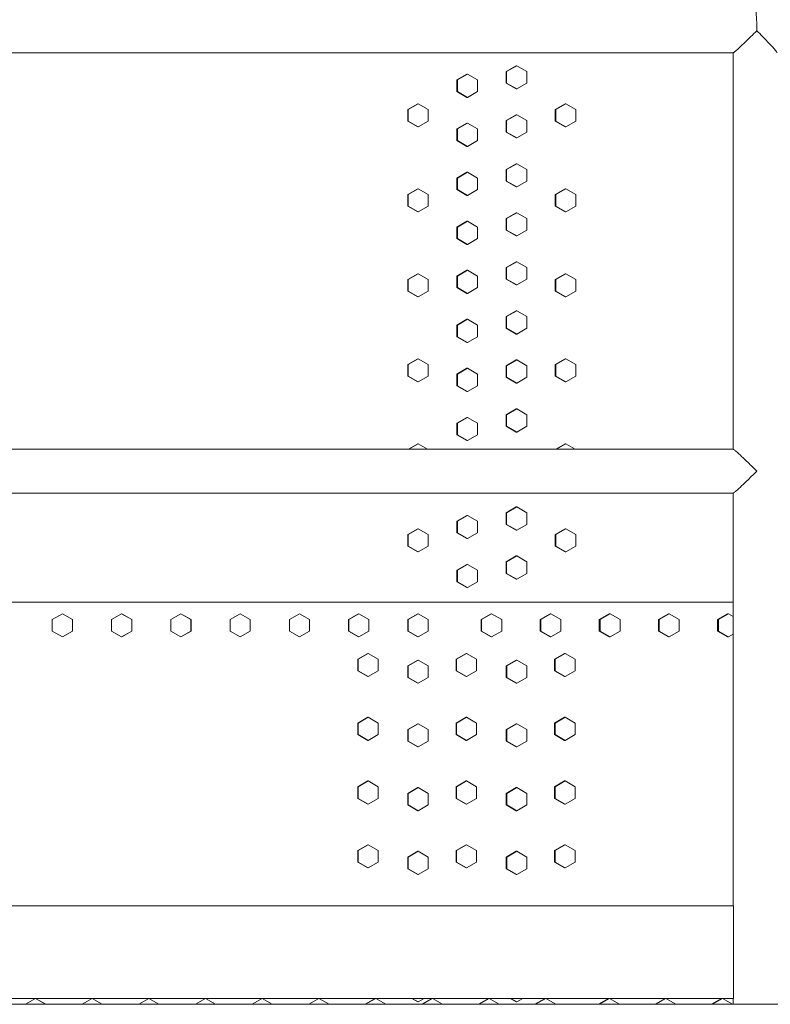
# Model space of a CAD drawing. Units: inches. Extents: x 100 to 2620, y 60 to 1700.
# Drawn here: x 775 to 807, y 846 to 888 of the extents above; entities that cross this region are included whole.
import ezdxf

# ---------------------------------------------------------------- set-up
doc = ezdxf.new("R2010")
doc.units = ezdxf.units.IN
doc.header["$LTSCALE"] = 80
doc.header["$MEASUREMENT"] = 0
doc.layers.add('Visible (ANSI)', color=7, linetype='Continuous', lineweight=15)
doc.layers.add('Visible Narrow (ANSI)', color=9, linetype='Continuous', lineweight=9, true_color=0x808080)

msp = doc.modelspace()

# ---------------------------------------------------------------- linework, layer by layer
at = {"layer": 'Visible (ANSI)'}
for p, q in [((733.6821, 886.98308), (805.51057, 886.98308)), ((805.5076, 869.88308), (805.5076, 886.98308)), ((793.58788, 885.80818), (794.02044, 886.05818)), ((794.04315, 886.05818), (793.61058, 885.80818)), ((794.02044, 886.05818), (794.04315, 886.05818)), ((794.47571, 885.80818), (794.04315, 886.05818)), ((795.70913, 886.17318), (796.14153, 886.42318)), ((795.70913, 885.67318), (795.70913, 886.17318)), ((795.70913, 886.17318), (795.73579, 886.17318)), ((796.16818, 886.42318), (795.73579, 886.17318)), ((795.73579, 886.17318), (795.73579, 885.67318)), ((796.14153, 886.42318), (796.16818, 886.42318)), ((796.60058, 886.17318), (796.16818, 886.42318)), ((796.60058, 885.67318), (796.60058, 886.17318)), ((793.58788, 885.30818), (793.58788, 885.80818)), ((793.58788, 885.80818), (793.61058, 885.80818)), ((793.61058, 885.80818), (793.61058, 885.30818)), ((794.47571, 885.30818), (794.47571, 885.80818)), ((796.14153, 885.42318), (795.70913, 885.67318)), ((795.70913, 885.67318), (795.73579, 885.67318)), ((795.73579, 885.67318), (796.16818, 885.42318)), ((796.16818, 885.42318), (796.60058, 885.67318)), ((794.02044, 885.05818), (793.58788, 885.30818)), ((793.58788, 885.30818), (793.61058, 885.30818)), ((793.61058, 885.30818), (794.04315, 885.05818)), ((794.04315, 885.05818), (794.47571, 885.30818)), ((796.14153, 885.42318), (796.16818, 885.42318)), ((791.46442, 884.53018), (791.89712, 884.78018)), ((791.91587, 884.78018), (791.48316, 884.53018)), ((791.89712, 884.78018), (791.91587, 884.78018)), ((792.34858, 884.53018), (791.91587, 884.78018)), ((794.02044, 885.05818), (794.04315, 885.05818)), ((797.83215, 884.53018), (798.26435, 884.78018)), ((798.29496, 884.78018), (797.86276, 884.53018)), ((798.26435, 884.78018), (798.29496, 884.78018)), ((798.72716, 884.53018), (798.29496, 884.78018)), ((791.46442, 884.03018), (791.46442, 884.53018)), ((791.46442, 884.53018), (791.48316, 884.53018)), ((791.48316, 884.53018), (791.48316, 884.03018)), ((792.34858, 884.03018), (792.34858, 884.53018)), ((797.83215, 884.03018), (797.83215, 884.53018)), ((797.83215, 884.53018), (797.86276, 884.53018)), ((797.86276, 884.53018), (797.86276, 884.03018)), ((798.72716, 884.03018), (798.72716, 884.53018)), ((791.89712, 883.78018), (791.46442, 884.03018)), ((791.46442, 884.03018), (791.48316, 884.03018)), ((791.48316, 884.03018), (791.91587, 883.78018)), ((791.91587, 883.78018), (792.34858, 884.03018)), ((793.58788, 883.69318), (794.02044, 883.94318)), ((794.04315, 883.94318), (793.61058, 883.69318)), ((794.02044, 883.94318), (794.04315, 883.94318)), ((794.47571, 883.69318), (794.04315, 883.94318)), ((795.70913, 884.05818), (796.14153, 884.30818)), ((795.70913, 883.55818), (795.70913, 884.05818)), ((795.70913, 884.05818), (795.73579, 884.05818)), ((796.16818, 884.30818), (795.73579, 884.05818)), ((795.73579, 884.05818), (795.73579, 883.55818)), ((796.14153, 884.30818), (796.16818, 884.30818)), ((796.60058, 884.05818), (796.16818, 884.30818)), ((796.60058, 883.55818), (796.60058, 884.05818)), ((798.26435, 883.78018), (797.83215, 884.03018)), ((797.83215, 884.03018), (797.86276, 884.03018)), ((797.86276, 884.03018), (798.29496, 883.78018)), ((798.29496, 883.78018), (798.72716, 884.03018)), ((791.89712, 883.78018), (791.91587, 883.78018)), ((793.58788, 883.19318), (793.58788, 883.69318)), ((793.58788, 883.69318), (793.61058, 883.69318)), ((793.61058, 883.69318), (793.61058, 883.19318)), ((794.47571, 883.19318), (794.47571, 883.69318)), ((796.14153, 883.30818), (795.70913, 883.55818)), ((795.70913, 883.55818), (795.73579, 883.55818)), ((795.73579, 883.55818), (796.16818, 883.30818)), ((796.16818, 883.30818), (796.60058, 883.55818)), ((798.26435, 883.78018), (798.29496, 883.78018)), ((794.02044, 882.94318), (793.58788, 883.19318)), ((793.58788, 883.19318), (793.61058, 883.19318)), ((793.61058, 883.19318), (794.04315, 882.94318)), ((794.04315, 882.94318), (794.47571, 883.19318)), ((796.14153, 883.30818), (796.16818, 883.30818)), ((794.02044, 882.94318), (794.04315, 882.94318)), ((793.58788, 881.57818), (794.02044, 881.82818)), ((794.04315, 881.82818), (793.61058, 881.57818)), ((794.02044, 881.82818), (794.04315, 881.82818)), ((794.47571, 881.57818), (794.04315, 881.82818)), ((795.70913, 881.94318), (796.14153, 882.19318)), ((795.70913, 881.44318), (795.70913, 881.94318)), ((795.70913, 881.94318), (795.73579, 881.94318)), ((796.16818, 882.19318), (795.73579, 881.94318)), ((795.73579, 881.94318), (795.73579, 881.44318)), ((796.14153, 882.19318), (796.16818, 882.19318)), ((796.60058, 881.94318), (796.16818, 882.19318)), ((796.60058, 881.44318), (796.60058, 881.94318)), ((793.58788, 881.07818), (793.58788, 881.57818)), ((793.58788, 881.57818), (793.61058, 881.57818)), ((793.61058, 881.57818), (793.61058, 881.07818)), ((794.47571, 881.07818), (794.47571, 881.57818)), ((796.14153, 881.19318), (795.70913, 881.44318)), ((795.70913, 881.44318), (795.73579, 881.44318)), ((795.73579, 881.44318), (796.16818, 881.19318)), ((796.16818, 881.19318), (796.60058, 881.44318)), ((791.46442, 880.86418), (791.89712, 881.11418)), ((791.91587, 881.11418), (791.48316, 880.86418)), ((791.89712, 881.11418), (791.91587, 881.11418)), ((792.34858, 880.86418), (791.91587, 881.11418)), ((794.02044, 880.82818), (793.58788, 881.07818)), ((793.58788, 881.07818), (793.61058, 881.07818)), ((793.61058, 881.07818), (794.04315, 880.82818)), ((794.04315, 880.82818), (794.47571, 881.07818)), ((796.14153, 881.19318), (796.16818, 881.19318)), ((797.83215, 880.86418), (798.26435, 881.11418)), ((798.29496, 881.11418), (797.86276, 880.86418)), ((798.26435, 881.11418), (798.29496, 881.11418)), ((798.72716, 880.86418), (798.29496, 881.11418)), ((791.46442, 880.36418), (791.46442, 880.86418)), ((791.46442, 880.86418), (791.48316, 880.86418)), ((791.48316, 880.86418), (791.48316, 880.36418)), ((792.34858, 880.36418), (792.34858, 880.86418)), ((794.02044, 880.82818), (794.04315, 880.82818)), ((797.83215, 880.36418), (797.83215, 880.86418)), ((797.83215, 880.86418), (797.86276, 880.86418)), ((797.86276, 880.86418), (797.86276, 880.36418)), ((798.72716, 880.36418), (798.72716, 880.86418)), ((791.89712, 880.11418), (791.46442, 880.36418)), ((791.46442, 880.36418), (791.48316, 880.36418)), ((791.48316, 880.36418), (791.91587, 880.11418)), ((791.89712, 880.11418), (791.91587, 880.11418)), ((791.91587, 880.11418), (792.34858, 880.36418)), ((798.26435, 880.11418), (797.83215, 880.36418)), ((797.83215, 880.36418), (797.86276, 880.36418)), ((797.86276, 880.36418), (798.29496, 880.11418)), ((798.26435, 880.11418), (798.29496, 880.11418)), ((798.29496, 880.11418), (798.72716, 880.36418)), ((793.58788, 879.46318), (794.02044, 879.71318)), ((794.04315, 879.71318), (793.61058, 879.46318)), ((794.02044, 879.71318), (794.04315, 879.71318)), ((794.47571, 879.46318), (794.04315, 879.71318)), ((795.70913, 879.82818), (796.14153, 880.07818)), ((795.70913, 879.32818), (795.70913, 879.82818)), ((795.70913, 879.82818), (795.73579, 879.82818)), ((796.16818, 880.07818), (795.73579, 879.82818)), ((795.73579, 879.82818), (795.73579, 879.32818)), ((796.14153, 880.07818), (796.16818, 880.07818)), ((796.60058, 879.82818), (796.16818, 880.07818)), ((796.60058, 879.32818), (796.60058, 879.82818)), ((793.58788, 878.96318), (793.58788, 879.46318)), ((793.58788, 879.46318), (793.61058, 879.46318)), ((793.61058, 879.46318), (793.61058, 878.96318)), ((794.47571, 878.96318), (794.47571, 879.46318)), ((796.14153, 879.07818), (795.70913, 879.32818)), ((795.70913, 879.32818), (795.73579, 879.32818)), ((795.73579, 879.32818), (796.16818, 879.07818)), ((796.16818, 879.07818), (796.60058, 879.32818)), ((794.02044, 878.71318), (793.58788, 878.96318)), ((793.58788, 878.96318), (793.61058, 878.96318)), ((793.61058, 878.96318), (794.04315, 878.71318)), ((794.04315, 878.71318), (794.47571, 878.96318)), ((796.14153, 879.07818), (796.16818, 879.07818)), ((794.02044, 878.71318), (794.04315, 878.71318)), ((795.70913, 877.71318), (796.14153, 877.96318)), ((796.16818, 877.96318), (795.73579, 877.71318)), ((796.14153, 877.96318), (796.16818, 877.96318)), ((796.60058, 877.71318), (796.16818, 877.96318)), ((793.58788, 877.34818), (794.02044, 877.59818)), ((794.04315, 877.59818), (793.61058, 877.34818)), ((794.02044, 877.59818), (794.04315, 877.59818)), ((794.47571, 877.34818), (794.04315, 877.59818)), ((795.70913, 877.21318), (795.70913, 877.71318)), ((795.70913, 877.71318), (795.73579, 877.71318)), ((795.73579, 877.71318), (795.73579, 877.21318)), ((796.60058, 877.21318), (796.60058, 877.71318)), ((791.46442, 877.19818), (791.89712, 877.44818)), ((791.46442, 876.69818), (791.46442, 877.19818)), ((791.46442, 877.19818), (791.48316, 877.19818)), ((791.91587, 877.44818), (791.48316, 877.19818)), ((791.48316, 877.19818), (791.48316, 876.69818)), ((791.89712, 877.44818), (791.91587, 877.44818)), ((792.34858, 877.19818), (791.91587, 877.44818)), ((792.34858, 876.69818), (792.34858, 877.19818)), ((793.58788, 876.84818), (793.58788, 877.34818)), ((793.58788, 877.34818), (793.61058, 877.34818)), ((793.61058, 877.34818), (793.61058, 876.84818)), ((794.47571, 876.84818), (794.47571, 877.34818)), ((796.14153, 876.96318), (795.70913, 877.21318)), ((795.70913, 877.21318), (795.73579, 877.21318)), ((795.73579, 877.21318), (796.16818, 876.96318)), ((796.16818, 876.96318), (796.60058, 877.21318)), ((797.83215, 877.19818), (798.26435, 877.44818)), ((797.83215, 876.69818), (797.83215, 877.19818)), ((797.83215, 877.19818), (797.86276, 877.19818)), ((798.29496, 877.44818), (797.86276, 877.19818)), ((797.86276, 877.19818), (797.86276, 876.69818)), ((798.26435, 877.44818), (798.29496, 877.44818)), ((798.72716, 877.19818), (798.29496, 877.44818)), ((798.72716, 876.69818), (798.72716, 877.19818)), ((791.89712, 876.44818), (791.46442, 876.69818)), ((791.46442, 876.69818), (791.48316, 876.69818)), ((791.48316, 876.69818), (791.91587, 876.44818)), ((791.91587, 876.44818), (792.34858, 876.69818)), ((794.02044, 876.59818), (793.58788, 876.84818)), ((793.58788, 876.84818), (793.61058, 876.84818)), ((793.61058, 876.84818), (794.04315, 876.59818)), ((794.04315, 876.59818), (794.47571, 876.84818)), ((796.14153, 876.96318), (796.16818, 876.96318)), ((798.26435, 876.44818), (797.83215, 876.69818)), ((797.83215, 876.69818), (797.86276, 876.69818)), ((797.86276, 876.69818), (798.29496, 876.44818)), ((798.29496, 876.44818), (798.72716, 876.69818)), ((791.89712, 876.44818), (791.91587, 876.44818)), ((794.02044, 876.59818), (794.04315, 876.59818)), ((798.26435, 876.44818), (798.29496, 876.44818)), ((795.70913, 875.59818), (796.14153, 875.84818)), ((796.16818, 875.84818), (795.73579, 875.59818)), ((796.14153, 875.84818), (796.16818, 875.84818)), ((796.60058, 875.59818), (796.16818, 875.84818)), ((793.58788, 875.23318), (794.02044, 875.48318)), ((794.04315, 875.48318), (793.61058, 875.23318)), ((794.02044, 875.48318), (794.04315, 875.48318)), ((794.47571, 875.23318), (794.04315, 875.48318)), ((795.70913, 875.09818), (795.70913, 875.59818)), ((795.70913, 875.59818), (795.73579, 875.59818)), ((795.73579, 875.59818), (795.73579, 875.09818)), ((796.60058, 875.09818), (796.60058, 875.59818)), ((793.58788, 874.73318), (793.58788, 875.23318)), ((793.58788, 875.23318), (793.61058, 875.23318)), ((793.61058, 875.23318), (793.61058, 874.73318)), ((794.47571, 874.73318), (794.47571, 875.23318)), ((796.14153, 874.84818), (795.70913, 875.09818)), ((795.70913, 875.09818), (795.73579, 875.09818)), ((795.73579, 875.09818), (796.16818, 874.84818)), ((796.16818, 874.84818), (796.60058, 875.09818)), ((794.02044, 874.48318), (793.58788, 874.73318)), ((793.58788, 874.73318), (793.61058, 874.73318)), ((793.61058, 874.73318), (794.04315, 874.48318)), ((794.04315, 874.48318), (794.47571, 874.73318)), ((796.14153, 874.84818), (796.16818, 874.84818)), ((794.02044, 874.48318), (794.04315, 874.48318)), ((791.46442, 873.53218), (791.89712, 873.78218)), ((791.91587, 873.78218), (791.48316, 873.53218)), ((791.89712, 873.78218), (791.91587, 873.78218)), ((792.34858, 873.53218), (791.91587, 873.78218)), ((795.70913, 873.48318), (796.14153, 873.73318)), ((796.16818, 873.73318), (795.73579, 873.48318)), ((796.14153, 873.73318), (796.16818, 873.73318)), ((796.60058, 873.48318), (796.16818, 873.73318)), ((797.83215, 873.53218), (798.26435, 873.78218)), ((798.29496, 873.78218), (797.86276, 873.53218)), ((798.26435, 873.78218), (798.29496, 873.78218)), ((798.72716, 873.53218), (798.29496, 873.78218)), ((791.46442, 873.03218), (791.46442, 873.53218)), ((791.46442, 873.53218), (791.48316, 873.53218)), ((791.48316, 873.53218), (791.48316, 873.03218)), ((792.34858, 873.03218), (792.34858, 873.53218)), ((793.58788, 873.11818), (794.02044, 873.36818)), ((794.04315, 873.36818), (793.61058, 873.11818)), ((794.02044, 873.36818), (794.04315, 873.36818)), ((794.47571, 873.11818), (794.04315, 873.36818)), ((795.70913, 872.98318), (795.70913, 873.48318)), ((795.70913, 873.48318), (795.73579, 873.48318)), ((795.73579, 873.48318), (795.73579, 872.98318)), ((796.60058, 872.98318), (796.60058, 873.48318)), ((797.83215, 873.03218), (797.83215, 873.53218)), ((797.83215, 873.53218), (797.86276, 873.53218)), ((797.86276, 873.53218), (797.86276, 873.03218)), ((798.72716, 873.03218), (798.72716, 873.53218)), ((791.89712, 872.78218), (791.46442, 873.03218)), ((791.46442, 873.03218), (791.48316, 873.03218)), ((791.48316, 873.03218), (791.91587, 872.78218)), ((791.91587, 872.78218), (792.34858, 873.03218)), ((793.58788, 872.61818), (793.58788, 873.11818)), ((793.58788, 873.11818), (793.61058, 873.11818)), ((793.61058, 873.11818), (793.61058, 872.61818)), ((794.47571, 872.61818), (794.47571, 873.11818)), ((796.14153, 872.73318), (795.70913, 872.98318)), ((795.70913, 872.98318), (795.73579, 872.98318)), ((795.73579, 872.98318), (796.16818, 872.73318)), ((796.16818, 872.73318), (796.60058, 872.98318)), ((798.26435, 872.78218), (797.83215, 873.03218)), ((797.83215, 873.03218), (797.86276, 873.03218)), ((797.86276, 873.03218), (798.29496, 872.78218)), ((798.29496, 872.78218), (798.72716, 873.03218)), ((791.89712, 872.78218), (791.91587, 872.78218)), ((794.02044, 872.36818), (793.58788, 872.61818)), ((793.58788, 872.61818), (793.61058, 872.61818)), ((793.61058, 872.61818), (794.04315, 872.36818)), ((794.04315, 872.36818), (794.47571, 872.61818)), ((796.14153, 872.73318), (796.16818, 872.73318)), ((798.26435, 872.78218), (798.29496, 872.78218)), ((794.02044, 872.36818), (794.04315, 872.36818)), ((795.70913, 871.36818), (796.14153, 871.61818)), ((796.16818, 871.61818), (795.73579, 871.36818)), ((796.14153, 871.61818), (796.16818, 871.61818)), ((796.60058, 871.36818), (796.16818, 871.61818)), ((793.58788, 871.00318), (794.02044, 871.25318)), ((794.04315, 871.25318), (793.61058, 871.00318)), ((794.02044, 871.25318), (794.04315, 871.25318)), ((794.47571, 871.00318), (794.04315, 871.25318)), ((795.70913, 870.86818), (795.70913, 871.36818)), ((795.70913, 871.36818), (795.73579, 871.36818)), ((795.73579, 871.36818), (795.73579, 870.86818)), ((796.60058, 870.86818), (796.60058, 871.36818)), ((793.58788, 870.50318), (793.58788, 871.00318)), ((793.58788, 871.00318), (793.61058, 871.00318)), ((793.61058, 871.00318), (793.61058, 870.50318)), ((794.47571, 870.50318), (794.47571, 871.00318)), ((796.14153, 870.61818), (795.70913, 870.86818)), ((795.70913, 870.86818), (795.73579, 870.86818)), ((795.73579, 870.86818), (796.16818, 870.61818)), ((796.16818, 870.61818), (796.60058, 870.86818)), ((794.02044, 870.25318), (793.58788, 870.50318)), ((793.58788, 870.50318), (793.61058, 870.50318)), ((793.61058, 870.50318), (794.04315, 870.25318)), ((794.04315, 870.25318), (794.47571, 870.50318)), ((796.14153, 870.61818), (796.16818, 870.61818)), ((791.49367, 869.88308), (791.89712, 870.11618)), ((791.91587, 870.11618), (791.51242, 869.88308)), ((791.89712, 870.11618), (791.91587, 870.11618)), ((792.31933, 869.88308), (791.91587, 870.11618)), ((794.02044, 870.25318), (794.04315, 870.25318)), ((797.86137, 869.88308), (798.26435, 870.11618)), ((798.29496, 870.11618), (797.89198, 869.88308)), ((798.26435, 870.11618), (798.29496, 870.11618)), ((798.69795, 869.88308), (798.29496, 870.11618)), ((805.51057, 869.88308), (733.6821, 869.88308)), ((733.6821, 867.98308), (805.51057, 867.98308)), ((805.5076, 850.18308), (805.5076, 867.98308)), ((795.70913, 867.13818), (796.14153, 867.38818)), ((796.16818, 867.38818), (795.73579, 867.13818)), ((796.14153, 867.38818), (796.16818, 867.38818)), ((796.60058, 867.13818), (796.16818, 867.38818)), ((793.58788, 866.77318), (794.02044, 867.02318)), ((794.04315, 867.02318), (793.61058, 866.77318)), ((794.02044, 867.02318), (794.04315, 867.02318)), ((794.47571, 866.77318), (794.04315, 867.02318)), ((795.70913, 866.63818), (795.70913, 867.13818)), ((795.70913, 867.13818), (795.73579, 867.13818)), ((795.73579, 867.13818), (795.73579, 866.63818)), ((796.60058, 866.63818), (796.60058, 867.13818)), ((793.58788, 866.27318), (793.58788, 866.77318)), ((793.58788, 866.77318), (793.61058, 866.77318)), ((793.61058, 866.77318), (793.61058, 866.27318)), ((794.47571, 866.27318), (794.47571, 866.77318)), ((796.14153, 866.38818), (795.70913, 866.63818)), ((795.70913, 866.63818), (795.73579, 866.63818)), ((795.73579, 866.63818), (796.16818, 866.38818)), ((796.16818, 866.38818), (796.60058, 866.63818)), ((791.46442, 866.20018), (791.89712, 866.45018)), ((791.46442, 865.70018), (791.46442, 866.20018)), ((791.46442, 866.20018), (791.48316, 866.20018)), ((791.91587, 866.45018), (791.48316, 866.20018)), ((791.48316, 866.20018), (791.48316, 865.70018)), ((791.89712, 866.45018), (791.91587, 866.45018)), ((792.34858, 866.20018), (791.91587, 866.45018)), ((792.34858, 865.70018), (792.34858, 866.20018)), ((794.02044, 866.02318), (793.58788, 866.27318)), ((793.58788, 866.27318), (793.61058, 866.27318)), ((793.61058, 866.27318), (794.04315, 866.02318)), ((794.04315, 866.02318), (794.47571, 866.27318)), ((796.14153, 866.38818), (796.16818, 866.38818)), ((797.83215, 866.20018), (798.26435, 866.45018)), ((797.83215, 865.70018), (797.83215, 866.20018)), ((797.83215, 866.20018), (797.86276, 866.20018)), ((798.29496, 866.45018), (797.86276, 866.20018)), ((797.86276, 866.20018), (797.86276, 865.70018)), ((798.26435, 866.45018), (798.29496, 866.45018)), ((798.72716, 866.20018), (798.29496, 866.45018)), ((798.72716, 865.70018), (798.72716, 866.20018)), ((791.89712, 865.45018), (791.46442, 865.70018)), ((791.46442, 865.70018), (791.48316, 865.70018)), ((791.48316, 865.70018), (791.91587, 865.45018)), ((791.91587, 865.45018), (792.34858, 865.70018)), ((794.02044, 866.02318), (794.04315, 866.02318)), ((798.26435, 865.45018), (797.83215, 865.70018)), ((797.83215, 865.70018), (797.86276, 865.70018)), ((797.86276, 865.70018), (798.29496, 865.45018)), ((798.29496, 865.45018), (798.72716, 865.70018)), ((791.89712, 865.45018), (791.91587, 865.45018)), ((795.70913, 865.02318), (796.14153, 865.27318)), ((796.16818, 865.27318), (795.73579, 865.02318)), ((796.14153, 865.27318), (796.16818, 865.27318)), ((796.60058, 865.02318), (796.16818, 865.27318)), ((798.26435, 865.45018), (798.29496, 865.45018)), ((793.58788, 864.65818), (794.02044, 864.90818)), ((794.04315, 864.90818), (793.61058, 864.65818)), ((794.02044, 864.90818), (794.04315, 864.90818)), ((794.47571, 864.65818), (794.04315, 864.90818)), ((795.70913, 864.52318), (795.70913, 865.02318)), ((795.70913, 865.02318), (795.73579, 865.02318)), ((795.73579, 865.02318), (795.73579, 864.52318)), ((796.60058, 864.52318), (796.60058, 865.02318)), ((793.58788, 864.15818), (793.58788, 864.65818)), ((793.58788, 864.65818), (793.61058, 864.65818)), ((793.61058, 864.65818), (793.61058, 864.15818)), ((794.47571, 864.15818), (794.47571, 864.65818)), ((796.14153, 864.27318), (795.70913, 864.52318)), ((795.70913, 864.52318), (795.73579, 864.52318)), ((795.73579, 864.52318), (796.16818, 864.27318)), ((796.16818, 864.27318), (796.60058, 864.52318)), ((794.02044, 863.90818), (793.58788, 864.15818)), ((793.58788, 864.15818), (793.61058, 864.15818)), ((793.61058, 864.15818), (794.04315, 863.90818)), ((794.04315, 863.90818), (794.47571, 864.15818)), ((796.14153, 864.27318), (796.16818, 864.27318)), ((794.02044, 863.90818), (794.04315, 863.90818)), ((790.6985, 863.28318), (771.05782, 863.28318)), ((788.56799, 863.28308), (771.05782, 863.28308)), ((792.8965, 863.28308), (788.56799, 863.28308)), ((799.3871, 863.28318), (790.6985, 863.28318)), ((805.5076, 863.28308), (792.8965, 863.28308)), ((805.5076, 863.28318), (799.3871, 863.28318)), ((776.55577, 862.78308), (776.12284, 862.53308)), ((776.56559, 862.78308), (776.55577, 862.78308)), ((776.9887, 862.53308), (776.55577, 862.78308)), ((776.56559, 862.78308), (776.99851, 862.53308)), ((779.11597, 862.78308), (778.68298, 862.53308)), ((779.12102, 862.78308), (779.11597, 862.78308)), ((779.54896, 862.53308), (779.11597, 862.78308)), ((779.12102, 862.78308), (779.55402, 862.53308)), ((781.67642, 862.78308), (781.24341, 862.53308)), ((781.67671, 862.78308), (781.67642, 862.78308)), ((782.10943, 862.53308), (781.67642, 862.78308)), ((781.67671, 862.78308), (782.10972, 862.53308)), ((783.79941, 862.53308), (784.23241, 862.78308)), ((784.23688, 862.78308), (783.80388, 862.53308)), ((784.23241, 862.78308), (784.23688, 862.78308)), ((784.66987, 862.53308), (784.23688, 862.78308)), ((786.35495, 862.53308), (786.78789, 862.78308)), ((786.79712, 862.78308), (786.36418, 862.53308)), ((786.78789, 862.78308), (786.79712, 862.78308)), ((787.23006, 862.53308), (786.79712, 862.78308)), ((788.91008, 862.53308), (789.34292, 862.78308)), ((789.35691, 862.78308), (788.92407, 862.53308)), ((789.34292, 862.78308), (789.35691, 862.78308)), ((789.78976, 862.53308), (789.35691, 862.78308)), ((791.46457, 862.53308), (791.89728, 862.78308)), ((791.91602, 862.78308), (791.48332, 862.53308)), ((791.89728, 862.78308), (791.91602, 862.78308)), ((792.34873, 862.53308), (791.91602, 862.78308)), ((794.631, 862.53308), (795.06349, 862.78308)), ((795.08814, 862.78308), (794.65565, 862.53308)), ((795.06349, 862.78308), (795.08814, 862.78308)), ((795.52062, 862.53308), (795.08814, 862.78308)), ((797.18321, 862.53308), (797.61548, 862.78308)), ((797.64488, 862.78308), (797.21261, 862.53308)), ((797.61548, 862.78308), (797.64488, 862.78308)), ((798.07714, 862.53308), (797.64488, 862.78308)), ((799.73403, 862.53308), (800.16603, 862.78308)), ((800.20018, 862.78308), (799.76818, 862.53308)), ((800.16603, 862.78308), (800.20018, 862.78308)), ((800.63219, 862.53308), (800.20018, 862.78308)), ((802.28322, 862.53308), (802.71492, 862.78308)), ((802.75382, 862.78308), (802.32212, 862.53308)), ((802.71492, 862.78308), (802.75382, 862.78308)), ((803.18553, 862.53308), (802.75382, 862.78308)), ((804.83056, 862.53308), (805.26192, 862.78308)), ((805.30557, 862.78308), (804.87421, 862.53308)), ((805.26192, 862.78308), (805.30557, 862.78308)), ((805.5076, 862.66599), (805.30557, 862.78308)), ((776.12284, 862.53308), (776.12284, 862.03308)), ((776.99851, 862.53308), (776.9887, 862.53308)), ((776.9887, 862.03308), (776.9887, 862.53308)), ((776.99851, 862.53308), (776.99851, 862.03308)), ((778.68298, 862.53308), (778.68298, 862.03308)), ((779.55402, 862.53308), (779.54896, 862.53308)), ((779.54896, 862.03308), (779.54896, 862.53308)), ((779.55402, 862.53308), (779.55402, 862.03308)), ((781.24341, 862.53308), (781.24341, 862.03308)), ((782.10972, 862.53308), (782.10943, 862.53308)), ((782.10943, 862.03308), (782.10943, 862.53308)), ((782.10972, 862.53308), (782.10972, 862.03308)), ((783.79941, 862.03308), (783.79941, 862.53308)), ((783.79941, 862.53308), (783.80388, 862.53308)), ((783.80388, 862.53308), (783.80388, 862.03308)), ((784.66987, 862.03308), (784.66987, 862.53308)), ((786.35495, 862.03308), (786.35495, 862.53308)), ((786.35495, 862.53308), (786.36418, 862.53308)), ((786.36418, 862.53308), (786.36418, 862.03308)), ((787.23006, 862.03308), (787.23006, 862.53308)), ((788.91008, 862.03308), (788.91008, 862.53308)), ((788.91008, 862.53308), (788.92407, 862.53308)), ((788.92407, 862.53308), (788.92407, 862.03308)), ((789.78976, 862.03308), (789.78976, 862.53308)), ((791.46457, 862.03308), (791.46457, 862.53308)), ((791.46457, 862.53308), (791.48332, 862.53308)), ((791.48332, 862.53308), (791.48332, 862.03308)), ((792.34873, 862.03308), (792.34873, 862.53308)), ((794.631, 862.03308), (794.631, 862.53308)), ((794.631, 862.53308), (794.65565, 862.53308)), ((794.65565, 862.53308), (794.65565, 862.03308)), ((795.52062, 862.03308), (795.52062, 862.53308)), ((797.18321, 862.03308), (797.18321, 862.53308)), ((797.18321, 862.53308), (797.21261, 862.53308)), ((797.21261, 862.53308), (797.21261, 862.03308)), ((798.07714, 862.03308), (798.07714, 862.53308)), ((799.73403, 862.03308), (799.73403, 862.53308)), ((799.73403, 862.53308), (799.76818, 862.53308)), ((799.76818, 862.53308), (799.76818, 862.03308)), ((800.63219, 862.03308), (800.63219, 862.53308)), ((802.28322, 862.03308), (802.28322, 862.53308)), ((802.28322, 862.53308), (802.32212, 862.53308)), ((802.32212, 862.53308), (802.32212, 862.03308)), ((803.18553, 862.03308), (803.18553, 862.53308)), ((804.83056, 862.03308), (804.83056, 862.53308)), ((804.83056, 862.53308), (804.87421, 862.53308)), ((804.87421, 862.53308), (804.87421, 862.03308)), ((776.12284, 862.03308), (776.55577, 861.78308)), ((776.55577, 861.78308), (776.9887, 862.03308)), ((776.99851, 862.03308), (776.56559, 861.78308)), ((776.99851, 862.03308), (776.9887, 862.03308)), ((778.68298, 862.03308), (779.11597, 861.78308)), ((779.11597, 861.78308), (779.54896, 862.03308)), ((779.55402, 862.03308), (779.12102, 861.78308)), ((779.55402, 862.03308), (779.54896, 862.03308)), ((781.24341, 862.03308), (781.67642, 861.78308)), ((781.67642, 861.78308), (782.10943, 862.03308)), ((782.10972, 862.03308), (781.67671, 861.78308)), ((782.10972, 862.03308), (782.10943, 862.03308)), ((784.23241, 861.78308), (783.79941, 862.03308)), ((783.79941, 862.03308), (783.80388, 862.03308)), ((783.80388, 862.03308), (784.23688, 861.78308)), ((784.23688, 861.78308), (784.66987, 862.03308)), ((786.78789, 861.78308), (786.35495, 862.03308)), ((786.35495, 862.03308), (786.36418, 862.03308)), ((786.36418, 862.03308), (786.79712, 861.78308)), ((786.79712, 861.78308), (787.23006, 862.03308)), ((789.34292, 861.78308), (788.91008, 862.03308)), ((788.91008, 862.03308), (788.92407, 862.03308)), ((788.92407, 862.03308), (789.35691, 861.78308)), ((789.35691, 861.78308), (789.78976, 862.03308)), ((791.89728, 861.78308), (791.46457, 862.03308)), ((791.46457, 862.03308), (791.48332, 862.03308)), ((791.48332, 862.03308), (791.91602, 861.78308)), ((791.91602, 861.78308), (792.34873, 862.03308)), ((795.06349, 861.78308), (794.631, 862.03308)), ((794.631, 862.03308), (794.65565, 862.03308)), ((794.65565, 862.03308), (795.08814, 861.78308)), ((795.08814, 861.78308), (795.52062, 862.03308)), ((797.61548, 861.78308), (797.18321, 862.03308)), ((797.18321, 862.03308), (797.21261, 862.03308)), ((797.21261, 862.03308), (797.64488, 861.78308)), ((797.64488, 861.78308), (798.07714, 862.03308)), ((800.16603, 861.78308), (799.73403, 862.03308)), ((799.73403, 862.03308), (799.76818, 862.03308)), ((799.76818, 862.03308), (800.20018, 861.78308)), ((800.20018, 861.78308), (800.63219, 862.03308)), ((802.71492, 861.78308), (802.28322, 862.03308)), ((802.28322, 862.03308), (802.32212, 862.03308)), ((802.32212, 862.03308), (802.75382, 861.78308)), ((802.75382, 861.78308), (803.18553, 862.03308)), ((805.26192, 861.78308), (804.83056, 862.03308)), ((804.83056, 862.03308), (804.87421, 862.03308)), ((804.87421, 862.03308), (805.30557, 861.78308)), ((805.30557, 861.78308), (805.5076, 861.90017)), ((776.56559, 861.78308), (776.55577, 861.78308)), ((779.12102, 861.78308), (779.11597, 861.78308)), ((781.67671, 861.78308), (781.67642, 861.78308)), ((784.23241, 861.78308), (784.23688, 861.78308)), ((786.78789, 861.78308), (786.79712, 861.78308)), ((789.34292, 861.78308), (789.35691, 861.78308)), ((791.89728, 861.78308), (791.91602, 861.78308)), ((795.06349, 861.78308), (795.08814, 861.78308)), ((797.61548, 861.78308), (797.64488, 861.78308)), ((800.16603, 861.78308), (800.20018, 861.78308)), ((802.71492, 861.78308), (802.75382, 861.78308)), ((805.26192, 861.78308), (805.30557, 861.78308)), ((789.30558, 860.81808), (789.7384, 861.06808)), ((789.75313, 861.06808), (789.3203, 860.81808)), ((789.7384, 861.06808), (789.75313, 861.06808)), ((790.18595, 860.81808), (789.75313, 861.06808)), ((793.55287, 860.81808), (793.98543, 861.06808)), ((794.00807, 861.06808), (793.5755, 860.81808)), ((793.98543, 861.06808), (794.00807, 861.06808)), ((794.44064, 860.81808), (794.00807, 861.06808)), ((797.79721, 860.81808), (798.22942, 861.06808)), ((798.25996, 861.06808), (797.82776, 860.81808)), ((798.22942, 861.06808), (798.25996, 861.06808)), ((798.69217, 860.81808), (798.25996, 861.06808)), ((789.30558, 860.31808), (789.30558, 860.81808)), ((789.30558, 860.81808), (789.3203, 860.81808)), ((789.3203, 860.81808), (789.3203, 860.31808)), ((790.18595, 860.31808), (790.18595, 860.81808)), ((791.4645, 860.53308), (791.89721, 860.78308)), ((791.91596, 860.78308), (791.48325, 860.53308)), ((791.89721, 860.78308), (791.91596, 860.78308)), ((792.34867, 860.53308), (791.91596, 860.78308)), ((793.55287, 860.31808), (793.55287, 860.81808)), ((793.55287, 860.81808), (793.5755, 860.81808)), ((793.5755, 860.81808), (793.5755, 860.31808)), ((794.44064, 860.31808), (794.44064, 860.81808)), ((795.71043, 860.53308), (796.14283, 860.78308)), ((796.16948, 860.78308), (795.73709, 860.53308)), ((796.14283, 860.78308), (796.16948, 860.78308)), ((796.60188, 860.53308), (796.16948, 860.78308)), ((797.79721, 860.31808), (797.79721, 860.81808)), ((797.79721, 860.81808), (797.82776, 860.81808)), ((797.82776, 860.81808), (797.82776, 860.31808)), ((798.69217, 860.31808), (798.69217, 860.81808)), ((789.7384, 860.06808), (789.30558, 860.31808)), ((789.30558, 860.31808), (789.3203, 860.31808)), ((789.3203, 860.31808), (789.75313, 860.06808)), ((789.75313, 860.06808), (790.18595, 860.31808)), ((791.4645, 860.03308), (791.4645, 860.53308)), ((791.4645, 860.53308), (791.48325, 860.53308)), ((791.48325, 860.53308), (791.48325, 860.03308)), ((792.34867, 860.03308), (792.34867, 860.53308)), ((793.98543, 860.06808), (793.55287, 860.31808)), ((793.55287, 860.31808), (793.5755, 860.31808)), ((793.5755, 860.31808), (794.00807, 860.06808)), ((794.00807, 860.06808), (794.44064, 860.31808)), ((795.71043, 860.03308), (795.71043, 860.53308)), ((795.71043, 860.53308), (795.73709, 860.53308)), ((795.73709, 860.53308), (795.73709, 860.03308)), ((796.60188, 860.03308), (796.60188, 860.53308)), ((798.22942, 860.06808), (797.79721, 860.31808)), ((797.79721, 860.31808), (797.82776, 860.31808)), ((797.82776, 860.31808), (798.25996, 860.06808)), ((798.25996, 860.06808), (798.69217, 860.31808)), ((789.7384, 860.06808), (789.75313, 860.06808)), ((791.89721, 859.78308), (791.4645, 860.03308)), ((791.4645, 860.03308), (791.48325, 860.03308)), ((791.48325, 860.03308), (791.91596, 859.78308)), ((791.89721, 859.78308), (791.91596, 859.78308)), ((791.91596, 859.78308), (792.34867, 860.03308)), ((793.98543, 860.06808), (794.00807, 860.06808)), ((796.14283, 859.78308), (795.71043, 860.03308)), ((795.71043, 860.03308), (795.73709, 860.03308)), ((795.73709, 860.03308), (796.16948, 859.78308)), ((796.14283, 859.78308), (796.16948, 859.78308)), ((796.16948, 859.78308), (796.60188, 860.03308)), ((798.22942, 860.06808), (798.25996, 860.06808)), ((789.30558, 858.06808), (789.7384, 858.31808)), ((789.30558, 857.56808), (789.30558, 858.06808)), ((789.30558, 858.06808), (789.3203, 858.06808)), ((789.75313, 858.31808), (789.3203, 858.06808)), ((789.3203, 858.06808), (789.3203, 857.56808)), ((789.7384, 858.31808), (789.75313, 858.31808)), ((790.18595, 858.06808), (789.75313, 858.31808)), ((790.18595, 857.56808), (790.18595, 858.06808)), ((791.4645, 857.78308), (791.89721, 858.03308)), ((791.91596, 858.03308), (791.48325, 857.78308)), ((791.89721, 858.03308), (791.91596, 858.03308)), ((792.34867, 857.78308), (791.91596, 858.03308)), ((793.55287, 858.06808), (793.98543, 858.31808)), ((793.55287, 857.56808), (793.55287, 858.06808)), ((793.55287, 858.06808), (793.5755, 858.06808)), ((794.00807, 858.31808), (793.5755, 858.06808)), ((793.5755, 858.06808), (793.5755, 857.56808)), ((793.98543, 858.31808), (794.00807, 858.31808)), ((794.44064, 858.06808), (794.00807, 858.31808)), ((794.44064, 857.56808), (794.44064, 858.06808)), ((795.71043, 857.78308), (796.14283, 858.03308)), ((796.16948, 858.03308), (795.73709, 857.78308)), ((796.14283, 858.03308), (796.16948, 858.03308)), ((796.60188, 857.78308), (796.16948, 858.03308)), ((797.79721, 858.06808), (798.22942, 858.31808)), ((797.79721, 857.56808), (797.79721, 858.06808)), ((797.79721, 858.06808), (797.82776, 858.06808)), ((798.25996, 858.31808), (797.82776, 858.06808)), ((797.82776, 858.06808), (797.82776, 857.56808)), ((798.22942, 858.31808), (798.25996, 858.31808)), ((798.69217, 858.06808), (798.25996, 858.31808)), ((798.69217, 857.56808), (798.69217, 858.06808)), ((791.4645, 857.28308), (791.4645, 857.78308)), ((791.4645, 857.78308), (791.48325, 857.78308)), ((791.48325, 857.78308), (791.48325, 857.28308)), ((792.34867, 857.28308), (792.34867, 857.78308)), ((795.71043, 857.28308), (795.71043, 857.78308)), ((795.71043, 857.78308), (795.73709, 857.78308)), ((795.73709, 857.78308), (795.73709, 857.28308)), ((796.60188, 857.28308), (796.60188, 857.78308)), ((789.7384, 857.31808), (789.30558, 857.56808)), ((789.30558, 857.56808), (789.3203, 857.56808)), ((789.3203, 857.56808), (789.75313, 857.31808)), ((789.7384, 857.31808), (789.75313, 857.31808)), ((789.75313, 857.31808), (790.18595, 857.56808)), ((791.89721, 857.03308), (791.4645, 857.28308)), ((791.4645, 857.28308), (791.48325, 857.28308)), ((791.48325, 857.28308), (791.91596, 857.03308)), ((791.91596, 857.03308), (792.34867, 857.28308)), ((793.98543, 857.31808), (793.55287, 857.56808)), ((793.55287, 857.56808), (793.5755, 857.56808)), ((793.5755, 857.56808), (794.00807, 857.31808)), ((793.98543, 857.31808), (794.00807, 857.31808)), ((794.00807, 857.31808), (794.44064, 857.56808)), ((796.14283, 857.03308), (795.71043, 857.28308)), ((795.71043, 857.28308), (795.73709, 857.28308)), ((795.73709, 857.28308), (796.16948, 857.03308)), ((796.16948, 857.03308), (796.60188, 857.28308)), ((798.22942, 857.31808), (797.79721, 857.56808)), ((797.79721, 857.56808), (797.82776, 857.56808)), ((797.82776, 857.56808), (798.25996, 857.31808)), ((798.22942, 857.31808), (798.25996, 857.31808)), ((798.25996, 857.31808), (798.69217, 857.56808)), ((791.89721, 857.03308), (791.91596, 857.03308)), ((796.14283, 857.03308), (796.16948, 857.03308)), ((789.30558, 855.31808), (789.7384, 855.56808)), ((789.75313, 855.56808), (789.3203, 855.31808)), ((789.7384, 855.56808), (789.75313, 855.56808)), ((790.18595, 855.31808), (789.75313, 855.56808)), ((793.55287, 855.31808), (793.98543, 855.56808)), ((794.00807, 855.56808), (793.5755, 855.31808)), ((793.98543, 855.56808), (794.00807, 855.56808)), ((794.44064, 855.31808), (794.00807, 855.56808)), ((797.79721, 855.31808), (798.22942, 855.56808)), ((798.25996, 855.56808), (797.82776, 855.31808)), ((798.22942, 855.56808), (798.25996, 855.56808)), ((798.69217, 855.31808), (798.25996, 855.56808)), ((789.30558, 854.81808), (789.30558, 855.31808)), ((789.30558, 855.31808), (789.3203, 855.31808)), ((789.3203, 855.31808), (789.3203, 854.81808)), ((790.18595, 854.81808), (790.18595, 855.31808)), ((791.4645, 855.03308), (791.89721, 855.28308)), ((791.4645, 854.53308), (791.4645, 855.03308)), ((791.4645, 855.03308), (791.48325, 855.03308)), ((791.91596, 855.28308), (791.48325, 855.03308)), ((791.48325, 855.03308), (791.48325, 854.53308)), ((791.89721, 855.28308), (791.91596, 855.28308)), ((792.34867, 855.03308), (791.91596, 855.28308)), ((792.34867, 854.53308), (792.34867, 855.03308)), ((793.55287, 854.81808), (793.55287, 855.31808)), ((793.55287, 855.31808), (793.5755, 855.31808)), ((793.5755, 855.31808), (793.5755, 854.81808)), ((794.44064, 854.81808), (794.44064, 855.31808)), ((795.71043, 855.03308), (796.14283, 855.28308)), ((795.71043, 854.53308), (795.71043, 855.03308)), ((795.71043, 855.03308), (795.73709, 855.03308)), ((796.16948, 855.28308), (795.73709, 855.03308)), ((795.73709, 855.03308), (795.73709, 854.53308)), ((796.14283, 855.28308), (796.16948, 855.28308)), ((796.60188, 855.03308), (796.16948, 855.28308)), ((796.60188, 854.53308), (796.60188, 855.03308)), ((797.79721, 854.81808), (797.79721, 855.31808)), ((797.79721, 855.31808), (797.82776, 855.31808)), ((797.82776, 855.31808), (797.82776, 854.81808)), ((798.69217, 854.81808), (798.69217, 855.31808)), ((789.7384, 854.56808), (789.30558, 854.81808)), ((789.30558, 854.81808), (789.3203, 854.81808)), ((789.3203, 854.81808), (789.75313, 854.56808)), ((789.75313, 854.56808), (790.18595, 854.81808)), ((793.98543, 854.56808), (793.55287, 854.81808)), ((793.55287, 854.81808), (793.5755, 854.81808)), ((793.5755, 854.81808), (794.00807, 854.56808)), ((794.00807, 854.56808), (794.44064, 854.81808)), ((798.22942, 854.56808), (797.79721, 854.81808)), ((797.79721, 854.81808), (797.82776, 854.81808)), ((797.82776, 854.81808), (798.25996, 854.56808)), ((798.25996, 854.56808), (798.69217, 854.81808)), ((789.7384, 854.56808), (789.75313, 854.56808)), ((791.89721, 854.28308), (791.4645, 854.53308)), ((791.4645, 854.53308), (791.48325, 854.53308)), ((791.48325, 854.53308), (791.91596, 854.28308)), ((791.89721, 854.28308), (791.91596, 854.28308)), ((791.91596, 854.28308), (792.34867, 854.53308)), ((793.98543, 854.56808), (794.00807, 854.56808)), ((796.14283, 854.28308), (795.71043, 854.53308)), ((795.71043, 854.53308), (795.73709, 854.53308)), ((795.73709, 854.53308), (796.16948, 854.28308)), ((796.14283, 854.28308), (796.16948, 854.28308)), ((796.16948, 854.28308), (796.60188, 854.53308)), ((798.22942, 854.56808), (798.25996, 854.56808)), ((789.30558, 852.56808), (789.7384, 852.81808)), ((789.30558, 852.06808), (789.30558, 852.56808)), ((789.30558, 852.56808), (789.3203, 852.56808)), ((789.75313, 852.81808), (789.3203, 852.56808)), ((789.3203, 852.56808), (789.3203, 852.06808)), ((789.7384, 852.81808), (789.75313, 852.81808)), ((790.18595, 852.56808), (789.75313, 852.81808)), ((790.18595, 852.06808), (790.18595, 852.56808)), ((791.4645, 852.28308), (791.89721, 852.53308)), ((791.91596, 852.53308), (791.48325, 852.28308)), ((791.89721, 852.53308), (791.91596, 852.53308)), ((792.34867, 852.28308), (791.91596, 852.53308)), ((793.55287, 852.56808), (793.98543, 852.81808)), ((793.55287, 852.06808), (793.55287, 852.56808)), ((793.55287, 852.56808), (793.5755, 852.56808)), ((794.00807, 852.81808), (793.5755, 852.56808)), ((793.5755, 852.56808), (793.5755, 852.06808)), ((793.98543, 852.81808), (794.00807, 852.81808)), ((794.44064, 852.56808), (794.00807, 852.81808)), ((794.44064, 852.06808), (794.44064, 852.56808)), ((795.71043, 852.28308), (796.14283, 852.53308)), ((796.16948, 852.53308), (795.73709, 852.28308)), ((796.14283, 852.53308), (796.16948, 852.53308)), ((796.60188, 852.28308), (796.16948, 852.53308)), ((797.79721, 852.56808), (798.22942, 852.81808)), ((797.79721, 852.06808), (797.79721, 852.56808)), ((797.79721, 852.56808), (797.82776, 852.56808)), ((798.25996, 852.81808), (797.82776, 852.56808)), ((797.82776, 852.56808), (797.82776, 852.06808)), ((798.22942, 852.81808), (798.25996, 852.81808)), ((798.69217, 852.56808), (798.25996, 852.81808)), ((798.69217, 852.06808), (798.69217, 852.56808)), ((789.7384, 851.81808), (789.30558, 852.06808)), ((789.30558, 852.06808), (789.3203, 852.06808)), ((789.3203, 852.06808), (789.75313, 851.81808)), ((789.75313, 851.81808), (790.18595, 852.06808)), ((791.4645, 851.78308), (791.4645, 852.28308)), ((791.4645, 852.28308), (791.48325, 852.28308)), ((791.48325, 852.28308), (791.48325, 851.78308)), ((792.34867, 851.78308), (792.34867, 852.28308)), ((793.98543, 851.81808), (793.55287, 852.06808)), ((793.55287, 852.06808), (793.5755, 852.06808)), ((793.5755, 852.06808), (794.00807, 851.81808)), ((794.00807, 851.81808), (794.44064, 852.06808)), ((795.71043, 851.78308), (795.71043, 852.28308)), ((795.71043, 852.28308), (795.73709, 852.28308)), ((795.73709, 852.28308), (795.73709, 851.78308)), ((796.60188, 851.78308), (796.60188, 852.28308)), ((798.22942, 851.81808), (797.79721, 852.06808)), ((797.79721, 852.06808), (797.82776, 852.06808)), ((797.82776, 852.06808), (798.25996, 851.81808)), ((798.25996, 851.81808), (798.69217, 852.06808)), ((789.7384, 851.81808), (789.75313, 851.81808)), ((791.89721, 851.53308), (791.4645, 851.78308)), ((791.4645, 851.78308), (791.48325, 851.78308)), ((791.48325, 851.78308), (791.91596, 851.53308)), ((791.91596, 851.53308), (792.34867, 851.78308)), ((793.98543, 851.81808), (794.00807, 851.81808)), ((796.14283, 851.53308), (795.71043, 851.78308)), ((795.71043, 851.78308), (795.73709, 851.78308)), ((795.73709, 851.78308), (796.16948, 851.53308)), ((796.16948, 851.53308), (796.60188, 851.78308)), ((798.22942, 851.81808), (798.25996, 851.81808)), ((791.89721, 851.53308), (791.91596, 851.53308)), ((796.14283, 851.53308), (796.16948, 851.53308)), ((805.52867, 850.18308), (733.65408, 850.18308)), ((805.52867, 846.18308), (733.65408, 846.18308)), ((775.39239, 846.18308), (774.95951, 845.93308)), ((775.82528, 845.93308), (775.39239, 846.18308)), ((775.40437, 846.18308), (775.83726, 845.93308)), ((777.84046, 846.18308), (777.4075, 845.93308)), ((778.27343, 845.93308), (777.84046, 846.18308)), ((777.84789, 846.18308), (778.28085, 845.93308)), ((780.28886, 846.18308), (779.85586, 845.93308)), ((780.72187, 845.93308), (780.28886, 846.18308)), ((780.29174, 846.18308), (780.72474, 845.93308)), ((782.3027, 845.93308), (782.73571, 846.18308)), ((782.73739, 846.18308), (782.30438, 845.93308)), ((783.1704, 845.93308), (782.73739, 846.18308)), ((784.74663, 845.93308), (785.17961, 846.18308)), ((785.18585, 846.18308), (784.75287, 845.93308)), ((785.61883, 845.93308), (785.18585, 846.18308)), ((787.19032, 845.93308), (787.62324, 846.18308)), ((787.63402, 846.18308), (787.20111, 845.93308)), ((788.06694, 845.93308), (787.63402, 846.18308)), ((789.63357, 845.93308), (790.06638, 846.18308)), ((790.08172, 846.18308), (789.64891, 845.93308)), ((790.51453, 845.93308), (790.08172, 846.18308)), ((791.89721, 846.03308), (791.63759, 846.18308)), ((791.65633, 846.18308), (791.91596, 846.03308)), ((791.91596, 846.03308), (792.17558, 846.18308)), ((792.07617, 845.93308), (792.50884, 846.18308)), ((792.52873, 846.18308), (792.09606, 845.93308)), ((792.9614, 845.93308), (792.52873, 846.18308)), ((794.51792, 845.93308), (794.95042, 846.18308)), ((794.97485, 846.18308), (794.54236, 845.93308)), ((795.40735, 845.93308), (794.97485, 846.18308)), ((796.14283, 846.03308), (795.88339, 846.18308)), ((795.91005, 846.18308), (796.16948, 846.03308)), ((796.16948, 846.03308), (796.42892, 846.18308)), ((796.95862, 845.93308), (797.3909, 846.18308)), ((797.41989, 846.18308), (796.9876, 845.93308)), ((797.85217, 845.93308), (797.41989, 846.18308)), ((799.70446, 845.93308), (800.13647, 846.18308)), ((800.17057, 846.18308), (799.73856, 845.93308)), ((800.60257, 845.93308), (800.17057, 846.18308)), ((802.14225, 845.93308), (802.57397, 846.18308)), ((802.61261, 846.18308), (802.18089, 845.93308)), ((803.04433, 845.93308), (802.61261, 846.18308)), ((804.57836, 845.93308), (805.00976, 846.18308)), ((805.05293, 846.18308), (804.62154, 845.93308)), ((805.48433, 845.93308), (805.05293, 846.18308)), ((805.5076, 845.93308), (805.5076, 846.18308)), ((1089.85322, 845.93308), (473.81322, 845.93308)), ((791.89721, 846.03308), (791.91596, 846.03308)), ((796.14283, 846.03308), (796.16948, 846.03308))]:
    msp.add_line(p, q, dxfattribs=at)
msp.add_ellipse((806.4576, 887.93308), major_axis=(0, 0.95), ratio=0.08046657, start_param=4.71238898, end_param=6.28318531, dxfattribs=at)
msp.add_ellipse((806.4576, 887.93308), major_axis=(0, 0.95), ratio=0.08046657, start_param=4.71238898, end_param=6.28318531, dxfattribs=at)
at = {"layer": 'Visible Narrow (ANSI)'}
msp.add_line((805.52867, 850.18308), (805.52867, 846.18308), dxfattribs=at)
for points, knots in [([(806.53405, 887.93308), (806.53378, 887.93281), (806.53351, 887.93254), (806.36434, 887.7631), (806.19498, 887.5971), (805.94962, 887.36233), (805.85947, 887.27754), (805.72066, 887.15052), (805.66715, 887.10279), (805.58615, 887.03385), (805.55639, 887.01008), (805.52345, 886.98758), (805.51478, 886.98308), (805.51057, 886.98308)], [-0.00289291, -0.00289291, -0.00289291, -0.00289291, 0, 0, 1.82451289, 1.82451289, 2.93681091, 2.93681091, 3.75193238, 3.75193238, 4.43737874, 4.43737874, 4.87593992, 4.87593992, 4.87593992, 4.87593992]), ([(807.4076, 886.98628), (807.4076, 886.98852), (807.40642, 886.99192), (807.39699, 887.0103), (807.37938, 887.03428), (807.32287, 887.10368), (807.28112, 887.15164), (807.16625, 887.27923), (807.08694, 887.36437), (806.86401, 887.59891), (806.7028, 887.76403), (806.53458, 887.93254), (806.53431, 887.93281), (806.53405, 887.93308)], [5.08696891, 5.08696891, 5.08696891, 5.08696891, 5.31316276, 5.31316276, 6.00240532, 6.00240532, 6.82007636, 6.82007636, 7.93638458, 7.93638458, 9.75367892, 9.75367892, 9.75657478, 9.75657478, 9.75657478, 9.75657478]), ([(805.51057, 869.88308), (805.51266, 869.88308), (805.51585, 869.88197), (805.52644, 869.87651), (805.53507, 869.87089), (805.57037, 869.84523), (805.60544, 869.81637), (805.69543, 869.73831), (805.75162, 869.68763), (805.89751, 869.55305), (805.99226, 869.46339), (806.23312, 869.23171), (806.38556, 869.08181), (806.53348, 868.93364), (806.53376, 868.93336), (806.53405, 868.93308)], [4.62151887, 4.62151887, 4.62151887, 4.62151887, 4.82551263, 4.82551263, 5.12698605, 5.12698605, 5.81276375, 5.81276375, 6.57904414, 6.57904414, 7.6545338, 7.6545338, 9.24974442, 9.24974442, 9.25279575, 9.25279575, 9.25279575, 9.25279575]), ([(806.53405, 868.93308), (806.53376, 868.9328), (806.53348, 868.93251), (806.38556, 868.78435), (806.23312, 868.63445), (805.99226, 868.40276), (805.89751, 868.3131), (805.75162, 868.17852), (805.69543, 868.12785), (805.60544, 868.04979), (805.57037, 868.02093), (805.53507, 867.99527), (805.52644, 867.98965), (805.51585, 867.98419), (805.51266, 867.98308), (805.51057, 867.98308)], [-0.0030506, -0.0030506, -0.0030506, -0.0030506, 0, 0, 1.59482292, 1.59482292, 2.6700512, 2.6700512, 3.43614535, 3.43614535, 4.12175639, 4.12175639, 4.42315653, 4.42315653, 4.62710072, 4.62710072, 4.62710072, 4.62710072])]:
    msp.add_open_spline(points, degree=3, knots=knots, dxfattribs=at)

doc.saveas('drawing.dxf')
